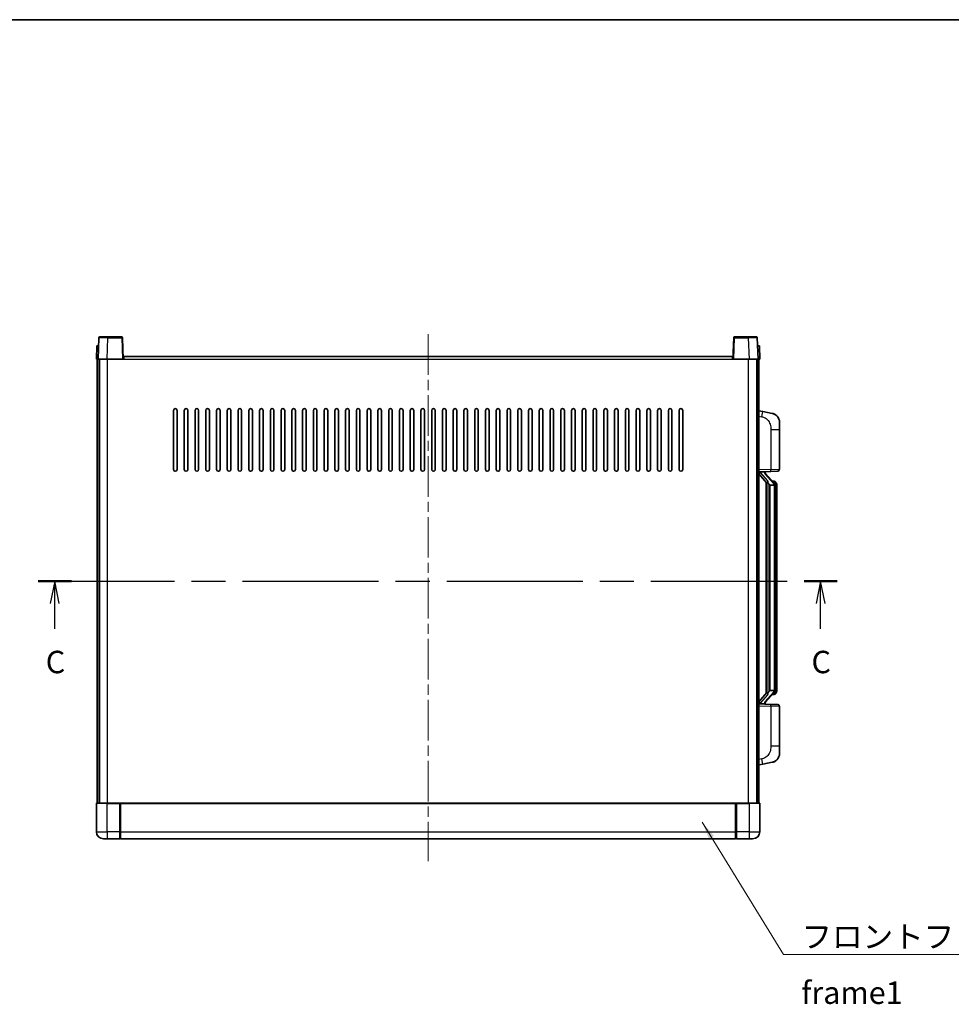
# Model space of a CAD drawing. Units: millimetres. Extents: x 0 to 11018, y 0 to 1405.
# Drawn here: x 2089 to 2608, y 856 to 1405 of the extents above; entities that cross this region are included whole.
import ezdxf

# ---------------------------------------------------------------- set-up
doc = ezdxf.new("R2010")
doc.units = ezdxf.units.MM
doc.header["$LTSCALE"] = 4
doc.linetypes.add('CHAIN', pattern=[0.3543, 0.2362, -0.0295, 0.0591, -0.0295])
for name, color, linetype, lineweight in [('Border (ISO)', 7, 'Continuous', 35), ('Centerline (ISO)', 131, 'Continuous', 18), ('Section Line (ISO)', 7, 'CHAIN', 25), ('Symbol (ISO)', 7, 'Continuous', 18), ('Visible (ISO)', 7, 'Continuous', 35), ('Visible Narrow (ISO)', 7, 'Continuous', 25)]:
    doc.layers.add(name, color=color, linetype=linetype, lineweight=lineweight)
doc.styles.add('Note Text (TK)', font='txt')
doc.dimstyles.new('Default - Method 1b (TK)$7', dxfattribs={"dimscale": 4, "dimtxt": 2.5, "dimasz": 2.5, "dimexe": 1, "dimexo": 1.5, "dimgap": 1, "dimtad": 1, "dimtoh": 1, "dimrnd": 1e-08, "dimdsep": 46, "dimtxsty": 'Note Text (TK)', "dimcen": 0.09, "dimdle": 5, "dimclrd": 100, "dimclre": 100, "dimclrt": 7, "dimadec": 1, "dimazin": 1, "dimtfac": 1, "dimtmove": 0, "dimatfit": 3, "dimfxl": 1, "dimtolj": 1, "dimlwd": -1, "dimlwe": -1, "dimarcsym": 0})

# ---------------------------------------------------------------- blocks, each defined once
blk = doc.blocks.new('図面枠 tk図枠')
at = {"layer": 'Border (ISO)'}
blk.add_line((14.5, 289), (405.5, 289), dxfattribs=at)
blk = doc.blocks.new('2dTransSection2')
at = {"layer": 'Section Line (ISO)', "linetype": 'CHAIN', "ltscale": 16.073305}
blk.add_line((119.49, 226.37), (208.6, 226.37), dxfattribs=at)
at = {"layer": 'Section Line (ISO)', "linetype": 'Continuous', "lineweight": 50}
for p, q in [((119.49, 226.37), (123.18, 226.37)), ((204.91, 226.37), (208.6, 226.37))]:
    blk.add_line(p, q, dxfattribs=at)
at = {"layer": 'Section Line (ISO)', "linetype": 'Continuous'}
for p, q in [((121.33, 226.37), (120.83, 223.87)), ((121.33, 223.87), (121.33, 226.37)), ((121.83, 223.87), (121.33, 226.37)), ((206.76, 226.37), (206.26, 223.87)), ((206.76, 223.87), (206.76, 226.37)), ((207.26, 223.87), (206.76, 226.37)), ((121.33, 221.04), (121.33, 223.87)), ((206.76, 221.04), (206.76, 223.87))]:
    blk.add_line(p, q, dxfattribs=at)
at = {"layer": 'Section Line (ISO)', "char_height": 2.5, "attachment_point": 7, "style": 'Note Text (TK)'}
for insert in [(120.32, 215.32), (205.74, 215.32)]:
    blk.add_mtext('C', dxfattribs=dict(at, insert=insert))

msp = doc.modelspace()

# ---------------------------------------------------------------- linework, layer by layer
at = {"layer": 'Centerline (ISO)', "linetype": 'CHAIN', "ltscale": 23.990969}
msp.add_line((2316.396, 1229.6201), (2316.396, 935.6201), dxfattribs=at)
at = {"layer": 'Visible (ISO)'}
for p, q in [((2132.8156, 1227.6375), (2132.396, 1215.6201)), ((2133.3153, 1228.1201), (2137.8126, 1228.1201)), ((2145.4766, 1228.1201), (2137.8126, 1228.1201)), ((2146.396, 1215.6201), (2145.9763, 1227.6375)), ((2486.8156, 1227.6375), (2486.396, 1215.6201)), ((2494.9794, 1228.1201), (2487.3153, 1228.1201)), ((2494.9794, 1228.1201), (2499.4766, 1228.1201)), ((2500.396, 1215.6201), (2499.9763, 1227.6375)), ((2131.6579, 1223.1201), (2131.396, 1215.6201)), ((2131.6579, 1223.1201), (2132.6573, 1223.1201)), ((2132.6579, 1223.1201), (2132.6573, 1223.1201)), ((2500.1347, 1223.1201), (2500.1341, 1223.1201)), ((2500.1347, 1223.1201), (2501.1341, 1223.1201)), ((2501.396, 1215.6201), (2501.1341, 1223.1201)), ((2132.3954, 1215.6201), (2131.396, 1215.6201)), ((2131.896, 968.1201), (2131.896, 1215.6201)), ((2132.396, 1215.6201), (2132.3954, 1215.6201)), ((2137.3929, 1215.6201), (2132.396, 1215.6201)), ((2132.896, 968.1201), (2132.896, 1215.6201)), ((2133.146, 968.1201), (2133.146, 1215.6201)), ((2145.8963, 1215.6201), (2137.3929, 1215.6201)), ((2146.396, 1215.6201), (2145.8963, 1215.6201)), ((2146.396, 1215.6201), (2146.646, 1215.6201)), ((2146.646, 1215.6201), (2146.646, 1217.1201)), ((2146.646, 1217.1201), (2486.146, 1217.1201)), ((2486.146, 1217.1201), (2486.146, 1215.6201)), ((2486.146, 1215.6201), (2486.396, 1215.6201)), ((2486.8957, 1215.6201), (2486.396, 1215.6201)), ((2495.399, 1215.6201), (2486.8957, 1215.6201)), ((2500.396, 1215.6201), (2495.399, 1215.6201)), ((2499.646, 968.1201), (2499.646, 1215.6201)), ((2499.896, 968.1201), (2499.896, 1215.6201)), ((2500.3966, 1215.6201), (2500.396, 1215.6201)), ((2501.396, 1215.6201), (2500.3966, 1215.6201)), ((2500.896, 968.1201), (2500.896, 1215.6201)), ((2174.396, 1154.1201), (2174.396, 1187.1201)), ((2176.396, 1187.1201), (2176.396, 1154.1201)), ((2180.396, 1154.1201), (2180.396, 1187.1201)), ((2182.396, 1187.1201), (2182.396, 1154.1201)), ((2186.396, 1154.1201), (2186.396, 1187.1201)), ((2188.396, 1187.1201), (2188.396, 1154.1201)), ((2192.396, 1154.1201), (2192.396, 1187.1201)), ((2194.396, 1187.1201), (2194.396, 1154.1201)), ((2198.396, 1154.1201), (2198.396, 1187.1201)), ((2200.396, 1187.1201), (2200.396, 1154.1201)), ((2204.396, 1154.1201), (2204.396, 1187.1201)), ((2206.396, 1187.1201), (2206.396, 1154.1201)), ((2210.396, 1154.1201), (2210.396, 1187.1201)), ((2212.396, 1187.1201), (2212.396, 1154.1201)), ((2216.396, 1154.1201), (2216.396, 1187.1201)), ((2218.396, 1187.1201), (2218.396, 1154.1201)), ((2222.396, 1154.1201), (2222.396, 1187.1201)), ((2224.396, 1187.1201), (2224.396, 1154.1201)), ((2228.396, 1154.1201), (2228.396, 1187.1201)), ((2230.396, 1187.1201), (2230.396, 1154.1201)), ((2234.396, 1154.1201), (2234.396, 1187.1201)), ((2236.396, 1187.1201), (2236.396, 1154.1201)), ((2240.396, 1154.1201), (2240.396, 1187.1201)), ((2242.396, 1187.1201), (2242.396, 1154.1201)), ((2246.396, 1154.1201), (2246.396, 1187.1201)), ((2248.396, 1187.1201), (2248.396, 1154.1201)), ((2252.396, 1154.1201), (2252.396, 1187.1201)), ((2254.396, 1187.1201), (2254.396, 1154.1201)), ((2258.396, 1154.1201), (2258.396, 1187.1201)), ((2260.396, 1187.1201), (2260.396, 1154.1201)), ((2264.396, 1154.1201), (2264.396, 1187.1201)), ((2266.396, 1187.1201), (2266.396, 1154.1201)), ((2270.396, 1154.1201), (2270.396, 1187.1201)), ((2272.396, 1187.1201), (2272.396, 1154.1201)), ((2276.396, 1154.1201), (2276.396, 1187.1201)), ((2278.396, 1187.1201), (2278.396, 1154.1201)), ((2282.396, 1154.1201), (2282.396, 1187.1201)), ((2284.396, 1187.1201), (2284.396, 1154.1201)), ((2288.396, 1154.1201), (2288.396, 1187.1201)), ((2290.396, 1187.1201), (2290.396, 1154.1201)), ((2294.396, 1154.1201), (2294.396, 1187.1201)), ((2296.396, 1187.1201), (2296.396, 1154.1201)), ((2300.396, 1154.1201), (2300.396, 1187.1201)), ((2302.396, 1187.1201), (2302.396, 1154.1201)), ((2306.396, 1154.1201), (2306.396, 1187.1201)), ((2308.396, 1187.1201), (2308.396, 1154.1201)), ((2312.396, 1154.1201), (2312.396, 1187.1201)), ((2314.396, 1187.1201), (2314.396, 1154.1201)), ((2318.396, 1154.1201), (2318.396, 1187.1201)), ((2320.396, 1187.1201), (2320.396, 1154.1201)), ((2324.396, 1154.1201), (2324.396, 1187.1201)), ((2326.396, 1187.1201), (2326.396, 1154.1201)), ((2330.396, 1154.1201), (2330.396, 1187.1201)), ((2332.396, 1187.1201), (2332.396, 1154.1201)), ((2336.396, 1154.1201), (2336.396, 1187.1201)), ((2338.396, 1187.1201), (2338.396, 1154.1201)), ((2342.396, 1154.1201), (2342.396, 1187.1201)), ((2344.396, 1187.1201), (2344.396, 1154.1201)), ((2348.396, 1154.1201), (2348.396, 1187.1201)), ((2350.396, 1187.1201), (2350.396, 1154.1201)), ((2354.396, 1154.1201), (2354.396, 1187.1201)), ((2356.396, 1187.1201), (2356.396, 1154.1201)), ((2360.396, 1154.1201), (2360.396, 1187.1201)), ((2362.396, 1187.1201), (2362.396, 1154.1201)), ((2366.396, 1154.1201), (2366.396, 1187.1201)), ((2368.396, 1187.1201), (2368.396, 1154.1201)), ((2372.396, 1154.1201), (2372.396, 1187.1201)), ((2374.396, 1187.1201), (2374.396, 1154.1201)), ((2378.396, 1154.1201), (2378.396, 1187.1201)), ((2380.396, 1187.1201), (2380.396, 1154.1201)), ((2384.396, 1154.1201), (2384.396, 1187.1201)), ((2386.396, 1187.1201), (2386.396, 1154.1201)), ((2390.396, 1154.1201), (2390.396, 1187.1201)), ((2392.396, 1187.1201), (2392.396, 1154.1201)), ((2396.396, 1154.1201), (2396.396, 1187.1201)), ((2398.396, 1187.1201), (2398.396, 1154.1201)), ((2402.396, 1154.1201), (2402.396, 1187.1201)), ((2404.396, 1187.1201), (2404.396, 1154.1201)), ((2408.396, 1154.1201), (2408.396, 1187.1201)), ((2410.396, 1187.1201), (2410.396, 1154.1201)), ((2414.396, 1154.1201), (2414.396, 1187.1201)), ((2416.396, 1187.1201), (2416.396, 1154.1201)), ((2420.396, 1154.1201), (2420.396, 1187.1201)), ((2422.396, 1187.1201), (2422.396, 1154.1201)), ((2426.396, 1154.1201), (2426.396, 1187.1201)), ((2428.396, 1187.1201), (2428.396, 1154.1201)), ((2432.396, 1154.1201), (2432.396, 1187.1201)), ((2434.396, 1187.1201), (2434.396, 1154.1201)), ((2438.396, 1154.1201), (2438.396, 1187.1201)), ((2440.396, 1187.1201), (2440.396, 1154.1201)), ((2444.396, 1154.1201), (2444.396, 1187.1201)), ((2446.396, 1187.1201), (2446.396, 1154.1201)), ((2450.396, 1154.1201), (2450.396, 1187.1201)), ((2452.396, 1187.1201), (2452.396, 1154.1201)), ((2456.396, 1154.1201), (2456.396, 1187.1201)), ((2458.396, 1187.1201), (2458.396, 1154.1201)), ((2502.9911, 1186.4628), (2500.896, 1186.8701)), ((2508.35, 1185.4212), (2502.9911, 1186.4628)), ((2512.396, 1180.513), (2512.396, 1176.3804)), ((2512.396, 1154.2374), (2512.396, 1176.3804)), ((2511.4309, 1153.238), (2507.5705, 1153.1032)), ((2500.896, 1152.8701), (2507.5705, 1153.1032)), ((2500.896, 1151.6806), (2505.3319, 1146.5777)), ((2501.896, 1152.8801), (2503.896, 1152.8801)), ((2504.396, 1152.8067), (2504.396, 1152.9923)), ((2504.396, 1152.601), (2504.396, 1152.8067)), ((2509.4054, 1146.4644), (2504.6413, 1151.9449)), ((2504.896, 1147.0792), (2504.896, 1029.161)), ((2505.296, 1146.619), (2505.296, 1029.6211)), ((2506.896, 1145.3801), (2506.6458, 1145.6667)), ((2509.3786, 1145.3801), (2506.896, 1145.3801)), ((2506.896, 1145.3801), (2506.896, 1030.8601)), ((2509.3266, 1147.5551), (2508.4573, 1147.5551)), ((2509.896, 1031.0878), (2509.896, 1145.1523)), ((2510.1601, 1147.1205), (2510.0813, 1147.2111)), ((2510.896, 1143.8051), (2510.896, 1145.1523)), ((2510.896, 1032.4351), (2510.896, 1143.8051)), ((2510.896, 1031.0878), (2510.896, 1032.4351)), ((2505.3319, 1029.6624), (2500.896, 1024.5595)), ((2504.6413, 1024.2952), (2509.4054, 1029.7757)), ((2506.6458, 1030.5734), (2506.896, 1030.8601)), ((2506.896, 1030.8601), (2509.3786, 1030.8601)), ((2509.3266, 1028.6851), (2508.4573, 1028.6851)), ((2510.0813, 1029.029), (2510.1601, 1029.1197)), ((2507.5705, 1023.137), (2500.896, 1023.3701)), ((2501.896, 1023.3601), (2503.896, 1023.3601)), ((2504.396, 1023.4335), (2504.396, 1023.6392)), ((2504.396, 1023.2479), (2504.396, 1023.4335)), ((2507.5705, 1023.137), (2511.4309, 1023.0022)), ((2512.396, 999.8597), (2512.396, 1022.0028)), ((2512.396, 999.8597), (2512.396, 995.7271)), ((2500.896, 989.3701), (2502.9911, 989.7773)), ((2502.9911, 989.7773), (2508.35, 990.819)), ((2131.396, 967.8701), (2131.396, 952.1201)), ((2131.646, 968.1201), (2137.396, 968.1201)), ((2144.796, 968.1201), (2137.396, 968.1201)), ((2144.396, 968.115), (2144.396, 967.8701)), ((2144.396, 968.115), (2144.646, 968.115)), ((2144.396, 952.1201), (2144.396, 967.8701)), ((2144.796, 968.1201), (2144.896, 968.1201)), ((2144.896, 968.1201), (2487.896, 968.1201)), ((2144.896, 967.8201), (2144.896, 968.1201)), ((2144.896, 967.8201), (2144.896, 952.1201)), ((2487.896, 968.1201), (2487.896, 967.8201)), ((2487.896, 968.1201), (2487.996, 968.1201)), ((2487.896, 952.1201), (2487.896, 967.8201)), ((2495.396, 968.1201), (2487.996, 968.1201)), ((2488.146, 968.115), (2488.396, 968.115)), ((2488.396, 967.8701), (2488.396, 968.115)), ((2488.396, 967.8701), (2488.396, 952.1201)), ((2495.396, 968.1201), (2501.146, 968.1201)), ((2501.396, 952.1201), (2501.396, 967.8701)), ((2144.396, 952.1201), (2144.396, 948.1201)), ((2144.896, 948.1201), (2144.896, 952.1201)), ((2487.896, 952.1201), (2487.896, 948.1201)), ((2488.396, 948.1201), (2488.396, 952.1201)), ((2137.396, 948.1201), (2135.396, 948.1201)), ((2137.396, 948.1201), (2144.396, 948.1201)), ((2144.646, 948.3201), (2144.396, 948.3201)), ((2144.896, 948.1201), (2487.896, 948.1201)), ((2488.146, 948.3201), (2488.396, 948.3201)), ((2488.396, 948.1201), (2495.396, 948.1201)), ((2497.396, 948.1201), (2495.396, 948.1201))]:
    msp.add_line(p, q, dxfattribs=at)
for centre, radius, start, end in [((2133.3153, 1227.6201), 0.5, 90, 178), ((2145.4766, 1227.6201), 0.5, 2, 90), ((2487.3153, 1227.6201), 0.5, 90, 178), ((2499.4766, 1227.6201), 0.5, 2, 90), ((2175.396, 1187.1201), 1, 0.000001, 180), ((2181.396, 1187.1201), 1, 0.000001, 180), ((2187.396, 1187.1201), 1, 0.000001, 180), ((2193.396, 1187.1201), 1, 0.000001, 180), ((2199.396, 1187.1201), 1, 0.000001, 180), ((2205.396, 1187.1201), 1, 0.000001, 180), ((2211.396, 1187.1201), 1, 0.000001, 180), ((2217.396, 1187.1201), 1, 0.000001, 180), ((2223.396, 1187.1201), 1, 0.000001, 180), ((2229.396, 1187.1201), 1, 0.000001, 180), ((2235.396, 1187.1201), 1, 0.000001, 180), ((2241.396, 1187.1201), 1, 0.000001, 180), ((2247.396, 1187.1201), 1, 0.000001, 180), ((2253.396, 1187.1201), 1, 0.000001, 180), ((2259.396, 1187.1201), 1, 0.000001, 180), ((2265.396, 1187.1201), 1, 0.000001, 180), ((2271.396, 1187.1201), 1, 0.000001, 180), ((2277.396, 1187.1201), 1, 0.000001, 180), ((2283.396, 1187.1201), 1, 0.000001, 180), ((2289.396, 1187.1201), 1, 0.000001, 180), ((2295.396, 1187.1201), 1, 0.000001, 180), ((2301.396, 1187.1201), 1, 0.000001, 180), ((2307.396, 1187.1201), 1, 0.000001, 180), ((2313.396, 1187.1201), 1, 0.000001, 180), ((2319.396, 1187.1201), 1, 0.000001, 180), ((2325.396, 1187.1201), 1, 0, 180), ((2331.396, 1187.1201), 1, 0.000001, 180), ((2337.396, 1187.1201), 1, 0.000001, 180), ((2343.396, 1187.1201), 1, 0.000001, 180), ((2349.396, 1187.1201), 1, 0.000001, 180), ((2355.396, 1187.1201), 1, 0.000001, 180), ((2361.396, 1187.1201), 1, 0.000001, 180), ((2367.396, 1187.1201), 1, 0.000001, 180), ((2373.396, 1187.1201), 1, 0.000001, 180), ((2379.396, 1187.1201), 1, 0.000001, 180), ((2385.396, 1187.1201), 1, 0.000001, 180), ((2391.396, 1187.1201), 1, 0.000001, 180), ((2397.396, 1187.1201), 1, 0.000001, 180), ((2403.396, 1187.1201), 1, 0.000001, 180), ((2409.396, 1187.1201), 1, 0.000001, 180), ((2415.396, 1187.1201), 1, 0.000001, 180), ((2421.396, 1187.1201), 1, 0.000001, 180), ((2427.396, 1187.1201), 1, 0.000001, 180), ((2433.396, 1187.1201), 1, 0.000001, 180), ((2439.396, 1187.1201), 1, 0.000001, 180), ((2445.396, 1187.1201), 1, 0.000001, 180), ((2451.396, 1187.1201), 1, 0.000001, 180), ((2457.396, 1187.1201), 1, 0.000001, 180), ((2507.396, 1180.513), 5, 0, 41.09567), ((2175.396, 1154.1201), 1, 180.000001, 359.999999), ((2181.396, 1154.1201), 1, 180.000001, 359.999999), ((2187.396, 1154.1201), 1, 180.000001, 359.999999), ((2193.396, 1154.1201), 1, 180.000001, 359.999999), ((2199.396, 1154.1201), 1, 180.000001, 359.999999), ((2205.396, 1154.1201), 1, 180.000001, 359.999999), ((2211.396, 1154.1201), 1, 180.000001, 359.999999), ((2217.396, 1154.1201), 1, 180.000001, 359.999999), ((2223.396, 1154.1201), 1, 180.000001, 359.999999), ((2229.396, 1154.1201), 1, 180.000001, 359.999999), ((2235.396, 1154.1201), 1, 180.000001, 359.999999), ((2241.396, 1154.1201), 1, 180.000001, 359.999999), ((2247.396, 1154.1201), 1, 180.000001, 359.999999), ((2253.396, 1154.1201), 1, 180.000001, 359.999999), ((2259.396, 1154.1201), 1, 180.000001, 359.999999), ((2265.396, 1154.1201), 1, 180.000001, 359.999999), ((2271.396, 1154.1201), 1, 180.000001, 359.999999), ((2277.396, 1154.1201), 1, 180.000001, 359.999999), ((2283.396, 1154.1201), 1, 180.000001, 359.999999), ((2289.396, 1154.1201), 1, 180.000001, 359.999999), ((2295.396, 1154.1201), 1, 180.000001, 359.999999), ((2301.396, 1154.1201), 1, 180.000001, 359.999999), ((2307.396, 1154.1201), 1, 180.000001, 359.999999), ((2313.396, 1154.1201), 1, 180.000001, 359.999999), ((2319.396, 1154.1201), 1, 180.000001, 359.999999), ((2325.396, 1154.1201), 1, 180.000001, 359.999999), ((2331.396, 1154.1201), 1, 180.000001, 359.999999), ((2337.396, 1154.1201), 1, 180.000001, 359.999999), ((2343.396, 1154.1201), 1, 180.000001, 359.999999), ((2349.396, 1154.1201), 1, 180.000001, 359.999999), ((2355.396, 1154.1201), 1, 180.000001, 359.999999), ((2361.396, 1154.1201), 1, 180.000001, 359.999999), ((2367.396, 1154.1201), 1, 180.000001, 359.999999), ((2373.396, 1154.1201), 1, 180.000001, 359.999999), ((2379.396, 1154.1201), 1, 180.000001, 359.999999), ((2385.396, 1154.1201), 1, 180.000001, 359.999999), ((2391.396, 1154.1201), 1, 180.000001, 359.999999), ((2397.396, 1154.1201), 1, 180.000001, 359.999999), ((2403.396, 1154.1201), 1, 180.000001, 359.999999), ((2409.396, 1154.1201), 1, 180.000001, 359.999999), ((2415.396, 1154.1201), 1, 180.000001, 359.999999), ((2421.396, 1154.1201), 1, 180.000001, 359.999999), ((2427.396, 1154.1201), 1, 180.000001, 359.999999), ((2433.396, 1154.1201), 1, 180.000001, 359.999999), ((2439.396, 1154.1201), 1, 180.000001, 359.999999), ((2445.396, 1154.1201), 1, 180.000001, 359.999999), ((2451.396, 1154.1201), 1, 180.000001, 359.999999), ((2457.396, 1154.1201), 1, 180.000001, 359.999999), ((2511.396, 1154.2374), 1, 272, 0), ((2505.396, 1152.601), 1, 180, 221), ((2509.3266, 1146.5551), 1, 41, 90), ((2507.896, 1145.1523), 2, 5.907532, 41), ((2507.896, 1145.1523), 2, 0, 5.907532), ((2509.3266, 1029.6851), 1, 270, 319), ((2507.896, 1031.0878), 2, 319, 354.092468), ((2507.896, 1031.0878), 2, 354.092468, 0), ((2505.396, 1023.6392), 1, 139, 180), ((2511.396, 1022.0028), 1, 0, 88), ((2507.396, 995.7271), 5, 318.90433, 0), ((2131.646, 967.8701), 0.25, 90, 180), ((2501.146, 967.8701), 0.25, 0, 90), ((2135.396, 952.1201), 4, 180, 270), ((2497.396, 952.1201), 4, 270, 0), ((2144.646, 948.5701), 0.25, 270, 0), ((2488.146, 948.5701), 0.25, 180, 270)]:
    msp.add_arc(centre, radius, start, end, dxfattribs=at)
for centre, major_axis, ratio, start_param, end_param in [((2501.896, 1152.7333), (-1, 0), 0.14676884, 4.71238898, 6.28318531), ((2501.896, 1152.0545), (-0.9955, -0.3722), 0.25438663, 4.61756297, 6.18835929), ((2503.896, 1152.8067), (0.5, 0), 0.14676884, 0, 1.57079633), ((2507.296, 1151.9713), (0, -6.6667), 0.3, 5.35609995, 5.95208923), ((2507.296, 1024.2689), (0, 6.6667), 0.3, 0.33109608, 0.92708535), ((2501.896, 1024.1856), (0.9955, -0.3722), 0.25438663, 3.23641867, 4.807215), ((2501.896, 1023.5068), (-1, 0), 0.14676884, 0, 1.57079633), ((2503.896, 1023.4335), (0.5, 0), 0.14676884, 4.71238898, 6.28318531)]:
    msp.add_ellipse(centre, major_axis=major_axis, ratio=ratio, start_param=start_param, end_param=end_param, dxfattribs=at)
for points, knots in [([(2508.35, 1185.4212), (2508.4516, 1185.4014), (2508.5529, 1185.3784), (2508.7116, 1185.3372), (2508.7699, 1185.3209), (2509.0909, 1185.225), (2509.3488, 1185.1243), (2509.8164, 1184.8949), (2510.0303, 1184.77), (2510.3687, 1184.5369), (2510.5003, 1184.4361), (2510.7244, 1184.2465), (2510.8204, 1184.1584), (2510.956, 1184.0245), (2511.0008, 1183.9784), (2511.0646, 1183.9104), (2511.0855, 1183.8876), (2511.1259, 1183.8429), (2511.1448, 1183.8217), (2511.164, 1183.7996)], [0, 0, 0, 0, 0.031817178, 0.031817178, 0.050452113, 0.050452113, 0.134929933, 0.134929933, 0.208678987, 0.208678987, 0.258212634, 0.258212634, 0.298091577, 0.298091577, 0.318896146, 0.318896146, 0.329513015, 0.329513015, 0.340218293, 0.340218293, 0.340218293, 0.340218293]), ([(2508.35, 1185.4212), (2508.5265, 1185.3868), (2508.7021, 1185.3428), (2508.9557, 1185.2643), (2509.0369, 1185.2369), (2509.3667, 1185.1159), (2509.6111, 1185.0037), (2510.0433, 1184.7608), (2510.2361, 1184.6345), (2510.5406, 1184.4036), (2510.6598, 1184.3039), (2510.8436, 1184.1357), (2510.9129, 1184.0683), (2511.0113, 1183.9673), (2511.0436, 1183.933), (2511.1059, 1183.8654), (2511.1347, 1183.8333), (2511.164, 1183.7996)], [0, 0, 0, 0, 0.055151579, 0.055151579, 0.081398944, 0.081398944, 0.162714309, 0.162714309, 0.230969498, 0.230969498, 0.277734391, 0.277734391, 0.307873407, 0.307873407, 0.323370755, 0.323370755, 0.339065947, 0.339065947, 0.339065947, 0.339065947]), ([(2505.6962, 1147.9702), (2505.7034, 1147.9382), (2505.7104, 1147.9066), (2505.7627, 1147.6623), (2505.8114, 1147.401), (2505.8114, 1147.105), (2505.8064, 1147.0283), (2505.7786, 1146.8848), (2505.7552, 1146.8184), (2505.7028, 1146.7214), (2505.6731, 1146.6819), (2505.6114, 1146.6201), (2505.5798, 1146.5974), (2505.4813, 1146.5413), (2505.4178, 1146.5333), (2505.3571, 1146.5551), (2505.3431, 1146.5648), (2505.3319, 1146.5777)], [0.385438022, 0.385438022, 0.385438022, 0.385438022, 0.395277817, 0.395277817, 0.463062777, 0.463062777, 0.48409735, 0.48409735, 0.505131922, 0.505131922, 0.522665464, 0.522665464, 0.540199005, 0.540199005, 0.585275052, 0.585275052, 0.602559288, 0.602559288, 0.602559288, 0.602559288]), ([(2509.8853, 1145.3582), (2509.8853, 1145.3583), (2509.8853, 1145.3585), (2509.8839, 1145.3677), (2509.8709, 1145.3755), (2509.8219, 1145.3879), (2509.7855, 1145.3922), (2509.694, 1145.3965), (2509.6399, 1145.3964), (2509.5212, 1145.3917), (2509.4578, 1145.3872), (2509.3936, 1145.3808)], [-0.0778087689, -0.0778087689, -0.0778087689, -0.0778087689, -0.0774791395, -0.0774791395, -0.0585788033, -0.0585788033, -0.0389062325, -0.0389062325, -0.0193765361, -0.0193765361, 0, 0, 0, 0]), ([(2510.896, 1145.1523), (2510.896, 1145.7462), (2510.7455, 1146.1503), (2510.4402, 1146.7826), (2510.2693, 1146.9949), (2510.1601, 1147.1205)], [0, 0, 0, 0, 0.2061269, 0.2061269, 0.42564821, 0.42564821, 0.42564821, 0.42564821]), ([(2505.3319, 1029.6624), (2505.3391, 1029.6708), (2505.3476, 1029.6778), (2505.3909, 1029.7027), (2505.4396, 1029.7039), (2505.5253, 1029.6742), (2505.5616, 1029.6561), (2505.6357, 1029.5991), (2505.6734, 1029.5597), (2505.7396, 1029.458), (2505.7694, 1029.3873), (2505.805, 1029.2299), (2505.8114, 1029.1438), (2505.8114, 1029.0651), (2505.8114, 1028.8391), (2505.7627, 1028.5778), (2505.7104, 1028.3335), (2505.7034, 1028.302), (2505.6962, 1028.27)], [0.683627444, 0.683627444, 0.683627444, 0.683627444, 0.694717026, 0.694717026, 0.733379875, 0.733379875, 0.75451963, 0.75451963, 0.775659385, 0.775659385, 0.799292727, 0.799292727, 0.822926069, 0.822926069, 0.822926069, 0.890711029, 0.890711029, 0.900550824, 0.900550824, 0.900550824, 0.900550824]), ([(2509.8853, 1030.882), (2509.8853, 1030.8818), (2509.8853, 1030.8817), (2509.8839, 1030.8725), (2509.8709, 1030.8647), (2509.8219, 1030.8523), (2509.7855, 1030.8479), (2509.694, 1030.8437), (2509.6399, 1030.8438), (2509.5212, 1030.8484), (2509.4578, 1030.8529), (2509.3936, 1030.8593)], [-0.0003297628, -0.0003297628, -0.0003297628, -0.0003297628, 0, 0, 0.0189079865, 0.0189079865, 0.0385885202, 0.0385885202, 0.0581261217, 0.0581261217, 0.0775105008, 0.0775105008, 0.0775105008, 0.0775105008]), ([(2510.1601, 1029.1197), (2510.2145, 1029.1822), (2510.2838, 1029.2669), (2510.4508, 1029.5072), (2510.5514, 1029.6733), (2510.7229, 1030.0642), (2510.7968, 1030.2782), (2510.8757, 1030.7025), (2510.896, 1030.8835), (2510.896, 1031.0878)], [0, 0, 0, 0, 0.109280085, 0.109280085, 0.240591253, 0.240591253, 0.354088722, 0.354088722, 0.425024641, 0.425024641, 0.425024641, 0.425024641]), ([(2511.164, 992.4405), (2511.1445, 992.4182), (2511.1255, 992.3967), (2511.0846, 992.3515), (2511.0634, 992.3285), (2510.9989, 992.2597), (2510.9535, 992.2131), (2510.8163, 992.0778), (2510.7192, 991.9889), (2510.4929, 991.7981), (2510.3602, 991.697), (2510.0198, 991.4636), (2509.8048, 991.3388), (2509.3402, 991.1125), (2509.0865, 991.0139), (2508.6709, 990.8896), (2508.5109, 990.8503), (2508.35, 990.819)], [0, 0, 0, 0, 0.010823116, 0.010823116, 0.021555164, 0.021555164, 0.042579621, 0.042579621, 0.082862142, 0.082862142, 0.132680778, 0.132680778, 0.206708077, 0.206708077, 0.289770927, 0.289770927, 0.340209224, 0.340209224, 0.340209224, 0.340209224]), ([(2509.7003, 991.2897), (2509.5106, 991.1913), (2509.3156, 991.1055), (2508.868, 990.9413), (2508.6098, 990.8695), (2508.35, 990.819)], [0.193034956, 0.193034956, 0.193034956, 0.193034956, 0.257659665, 0.257659665, 0.339004358, 0.339004358, 0.339004358, 0.339004358]), ([(2511.164, 992.4405), (2511.1354, 992.4077), (2511.1073, 992.3763), (2511.0466, 992.3103), (2511.0151, 992.2769), (2510.9192, 992.1782), (2510.8517, 992.1123), (2510.76, 992.0279), (2510.7382, 992.0081), (2510.716, 991.9885)], [0, 0, 0, 0, 0.0153264144, 0.0153264144, 0.0304667096, 0.0304667096, 0.0599334156, 0.0599334156, 0.0689999838, 0.0689999838, 0.0689999838, 0.0689999838]), ([(2144.796, 968.1201), (2144.7828, 968.1201), (2144.7684, 968.1195), (2144.7195, 968.1171), (2144.6818, 968.115), (2144.646, 968.115)], [0.0412271589, 0.0412271589, 0.0412271589, 0.0412271589, 0.0460164086, 0.0460164086, 0.0567710401, 0.0567710401, 0.0567710401, 0.0567710401]), ([(2488.146, 968.115), (2488.1101, 968.115), (2488.0724, 968.1171), (2488.0235, 968.1195), (2488.0092, 968.1201), (2487.996, 968.1201)], [0.1703131202, 0.1703131202, 0.1703131202, 0.1703131202, 0.1810677517, 0.1810677517, 0.1858570013, 0.1858570013, 0.1858570013, 0.1858570013])]:
    msp.add_open_spline(points, degree=3, knots=knots, dxfattribs=at)
for points in [[(2509.3936, 1145.3808), (2509.3884, 1145.3803), (2509.3833, 1145.3801), (2509.3786, 1145.3801)], [(2509.3786, 1030.8601), (2509.3833, 1030.8601), (2509.3884, 1030.8598), (2509.3936, 1030.8593)]]:
    msp.add_open_spline(points, degree=3, dxfattribs=at)
at = {"layer": 'Visible Narrow (ISO)'}
for p, q in [((2137.3929, 1215.6201), (2137.8126, 1227.6375)), ((2137.8126, 1227.6375), (2137.8126, 1228.1201)), ((2137.8126, 1227.6375), (2145.4766, 1227.6375)), ((2145.4766, 1228.1201), (2145.4766, 1227.6375)), ((2145.4766, 1227.6375), (2145.8963, 1215.6201)), ((2486.8957, 1215.6201), (2487.3153, 1227.6375)), ((2487.3153, 1227.6375), (2487.3153, 1228.1201)), ((2487.3153, 1227.6375), (2494.9794, 1227.6375)), ((2494.9794, 1227.6375), (2494.9794, 1228.1201)), ((2494.9794, 1227.6375), (2495.399, 1215.6201)), ((2132.3954, 1215.6201), (2132.6573, 1223.1201)), ((2500.1347, 1223.1201), (2500.3966, 1215.6201)), ((2137.646, 968.1201), (2137.646, 1215.6201)), ((2146.646, 1215.6201), (2486.146, 1215.6201)), ((2495.146, 968.1201), (2495.146, 1215.6201)), ((2500.896, 1183.8343), (2502.5234, 1183.5179)), ((2507.5705, 1176.3804), (2512.396, 1176.3804)), ((2507.5705, 1176.3804), (2507.5705, 1154.1025)), ((2507.5705, 1154.1025), (2500.896, 1153.8695)), ((2507.5705, 1154.1025), (2512.396, 1154.2374)), ((2501.896, 1152.8801), (2501.896, 1152.905)), ((2501.896, 1152.3419), (2501.896, 1152.8801)), ((2505.6962, 1147.9702), (2501.896, 1152.3419)), ((2503.896, 1152.9748), (2503.896, 1152.8801)), ((2503.896, 1152.8801), (2503.896, 1152.7447)), ((2504.2639, 1151.7606), (2509.028, 1146.2801)), ((2506.6458, 1030.5734), (2506.6458, 1145.6667)), ((2509.896, 1145.1523), (2509.396, 1145.1523)), ((2509.396, 1145.1523), (2509.396, 1031.0878)), ((2509.896, 1145.9696), (2509.896, 1145.1523)), ((2510.896, 1143.8051), (2509.896, 1143.8051)), ((2510.896, 1032.4351), (2509.896, 1032.4351)), ((2501.896, 1023.8983), (2505.6962, 1028.27)), ((2509.028, 1029.9601), (2504.2639, 1024.4796)), ((2509.896, 1031.0878), (2509.396, 1031.0878)), ((2509.896, 1031.0878), (2509.896, 1030.2705)), ((2500.896, 1022.3707), (2507.5705, 1022.1376)), ((2501.896, 1023.3601), (2501.896, 1023.8983)), ((2501.896, 1023.3352), (2501.896, 1023.3601)), ((2503.896, 1023.4955), (2503.896, 1023.3601)), ((2503.896, 1023.3601), (2503.896, 1023.2653)), ((2512.396, 1022.0028), (2507.5705, 1022.1376)), ((2507.5705, 1022.1376), (2507.5705, 999.8597)), ((2512.396, 999.8597), (2507.5705, 999.8597)), ((2502.5234, 992.7222), (2500.896, 992.4059)), ((2137.396, 967.8701), (2131.396, 967.8701)), ((2137.396, 967.8701), (2137.396, 968.1201)), ((2137.396, 967.8701), (2144.396, 967.8701)), ((2137.396, 952.1201), (2137.396, 967.8701)), ((2144.646, 968.115), (2144.646, 952.1201)), ((2144.896, 967.8201), (2487.896, 967.8201)), ((2488.146, 952.1201), (2488.146, 968.115)), ((2488.396, 967.8701), (2495.396, 967.8701)), ((2495.396, 967.8701), (2495.396, 968.1201)), ((2501.396, 967.8701), (2495.396, 967.8701)), ((2495.396, 967.8701), (2495.396, 952.1201)), ((2131.396, 952.1201), (2137.396, 952.1201)), ((2144.396, 952.1201), (2137.396, 952.1201)), ((2137.396, 952.1201), (2137.396, 948.1201)), ((2144.646, 952.1201), (2144.396, 952.1201)), ((2144.896, 952.1201), (2144.646, 952.1201)), ((2144.646, 948.3201), (2144.646, 952.1201)), ((2144.896, 952.1201), (2487.896, 952.1201)), ((2487.896, 952.1201), (2488.146, 952.1201)), ((2488.146, 952.1201), (2488.146, 948.3201)), ((2488.146, 952.1201), (2488.396, 952.1201)), ((2495.396, 952.1201), (2488.396, 952.1201)), ((2495.396, 952.1201), (2501.396, 952.1201)), ((2495.396, 952.1201), (2495.396, 948.1201))]:
    msp.add_line(p, q, dxfattribs=at)
for centre, start, end in [((2505.396, 1152.7447), 180, 221), ((2507.896, 1145.296), 3.242335, 41), ((2507.896, 1145.1523), 0, 8.733934), ((2507.896, 1030.9442), 319, 356.757665), ((2507.896, 1031.0878), 351.266066, 0), ((2505.396, 1023.4955), 139, 180)]:
    msp.add_arc(centre, 1.5, start, end, dxfattribs=at)
for centre, major_axis, ratio, start_param, end_param in [((2137.8181, 1227.6201), (5.0024, -0.0174), 0.00348438, 1.5719048, 3.14148316), ((2145.4766, 1227.6201), (0.4997, 0.0174), 0.03487826, 0, 1.56957835), ((2487.3153, 1227.6201), (-0.4997, 0.0174), 0.03487826, 4.71360696, 6.28318531), ((2494.9739, 1227.6201), (5.0024, 0.0174), 0.00348438, 0.00010951, 1.56968786), ((2502.4187, 1183.5179), (0.5724, 2.9449), 0.03425905, 4.71904817, 6.28318531), ((2507.5356, 1154.1025), (0.0349, -0.9994), 0.03487826, 0, 1.56957835), ((2503.896, 1152.601), (0.5, 0), 0.28734789, 0, 1.57079633), ((2504.2639, 1151.6169), (0.3774, 0.328), 0.22082359, 0, 1.3811443), ((2509.028, 1146.1364), (0.3774, 0.328), 0.22082359, 0, 1.3811443), ((2509.4054, 1146.4644), (0.7547, 0.6561), 0.98843646, 0, 0.86096541), ((2509.896, 1145.1523), (1, 0), 0.81730076, 0, 1.57079633), ((2509.028, 1030.1038), (0.3774, -0.328), 0.22082359, 4.90204101, 6.28318531), ((2509.4054, 1029.7757), (0.7547, -0.6561), 0.98843646, 5.4222199, 6.28318531), ((2509.896, 1031.0878), (1, 0), 0.81730076, 4.71238898, 6.28318531), ((2503.896, 1023.6392), (0.5, 0), 0.28734789, 4.71238898, 6.28318531), ((2504.2639, 1024.6233), (0.3774, -0.328), 0.22082359, 4.90204101, 6.28318531), ((2507.5356, 1022.1376), (0.0349, 0.9994), 0.03487826, 4.71360696, 6.28318531), ((2502.4187, 992.7222), (0.5724, -2.9449), 0.03425905, 0, 1.56413714)]:
    msp.add_ellipse(centre, major_axis=major_axis, ratio=ratio, start_param=start_param, end_param=end_param, dxfattribs=at)
for points, knots in [([(2502.5234, 1183.5179), (2503.08, 1183.4098), (2503.6988, 1183.2693), (2504.3069, 1182.9518), (2505.1594, 1182.5066), (2505.974, 1181.7067), (2506.5484, 1180.7142), (2507.0485, 1179.8503), (2507.3536, 1178.8697), (2507.4795, 1177.9866), (2507.5644, 1177.3916), (2507.5705, 1176.8469), (2507.5705, 1176.3804)], [0, 0, 0, 0, 0.22498324, 0.22498324, 0.22498324, 0.54043573, 0.54043573, 0.54043573, 0.81501171, 0.81501171, 0.81501171, 1, 1, 1, 1]), ([(2509.4054, 1147.4578), (2509.4782, 1147.3677), (2509.5921, 1147.2159), (2509.7956, 1146.75), (2509.896, 1146.4572), (2509.896, 1145.9696)], [-0.42564821, -0.42564821, -0.42564821, -0.42564821, -0.2061269, -0.2061269, 0, 0, 0, 0]), ([(2509.4054, 1028.7824), (2509.3552, 1028.7203), (2509.3293, 1028.6884), (2509.3267, 1028.6852), (2509.3266, 1028.6851), (2509.3266, 1028.6851)], [-0.318622721, -0.318622721, -0.318622721, -0.318622721, -0.167312443, -0.167312443, -0.15935558, -0.15935558, -0.15935558, -0.15935558]), ([(2509.896, 1030.2705), (2509.896, 1030.1028), (2509.8825, 1029.9604), (2509.8299, 1029.6319), (2509.7806, 1029.4721), (2509.6663, 1029.1826), (2509.5992, 1029.0619), (2509.4879, 1028.888), (2509.4416, 1028.8272), (2509.4054, 1028.7824)], [-0.425024641, -0.425024641, -0.425024641, -0.425024641, -0.354088722, -0.354088722, -0.240591253, -0.240591253, -0.109280085, -0.109280085, 0, 0, 0, 0]), ([(2507.5705, 999.8597), (2507.5705, 999.3234), (2507.5618, 998.6881), (2507.4364, 997.988), (2507.2646, 997.0295), (2506.8772, 995.9791), (2506.2942, 995.119), (2505.737, 994.297), (2504.9956, 993.6376), (2504.2471, 993.2577), (2503.6614, 992.9604), (2503.0622, 992.8269), (2502.5234, 992.7222)], [0, 0, 0, 0, 0.21270217, 0.21270217, 0.21270217, 0.50389399, 0.50389399, 0.50389399, 0.78220336, 0.78220336, 0.78220336, 1, 1, 1, 1])]:
    msp.add_open_spline(points, degree=3, knots=knots, dxfattribs=at)
msp.add_open_spline([(2509.3266, 1147.5551), (2509.3266, 1147.5551), (2509.3525, 1147.5232), (2509.4054, 1147.4578)], degree=3, dxfattribs=at)

# ---------------------------------------------------------------- block references
at = {"xscale": 5, "yscale": 5, "zscale": 5}
msp.add_blockref('図面枠 tk図枠', (1501.5, -40), dxfattribs=at)
at = {"layer": 'Section Line (ISO)', "xscale": 5, "yscale": 5, "zscale": 5}
msp.add_blockref('2dTransSection2', (1501.5, -40), dxfattribs=at)

# ---------------------------------------------------------------- texts
at = {"layer": 'Symbol (ISO)', "color": 7, "insert": (2524.6014, 899.8236), "char_height": 12.5, "width": 258.406425, "attachment_point": 1, "line_spacing_factor": 1.5, "style": 'Note Text (TK)'}
msp.add_mtext('{\\fＭＳ Ｐゴシック|b0|i0;フロントフレーム1 / Front frame1}', dxfattribs=at)

# ---------------------------------------------------------------- leaders
at = {"layer": 'Symbol (ISO)', "color": 100, "annotation_type": 0, "has_hookline": 1, "hookline_direction": 0, "text_width": 246.733}
msp.add_leader([(2469.23, 957.4122), (2514.6014, 883.5909), (2524.6014, 883.5909)], dimstyle='Default - Method 1b (TK)$7', override={"dimgap": 0, "dimtad": 1}, dxfattribs=at)

doc.saveas('drawing.dxf')
